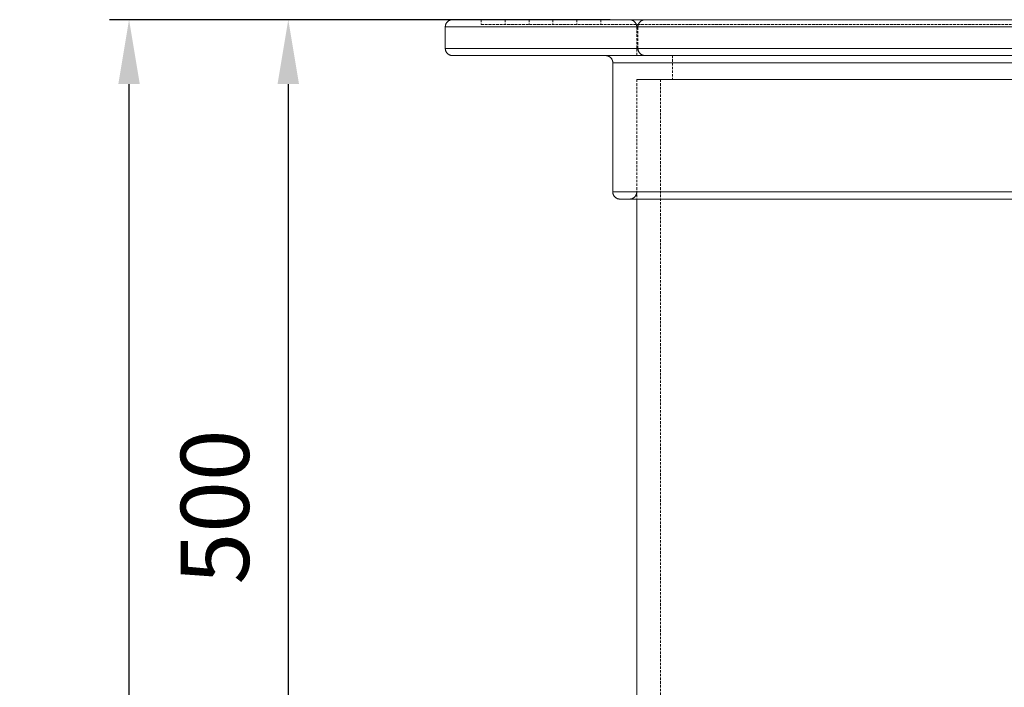
# Model space of a CAD drawing. Units: millimetres. Extents: x -136 to 3648, y -2208 to 260.
# Drawn here: x 144 to 649, y -148 to 194 of the extents above; entities that cross this region are included whole.
import ezdxf

# ---------------------------------------------------------------- set-up
doc = ezdxf.new("R2010")
doc.units = ezdxf.units.MM
doc.header["$PDSIZE"] = -1
doc.linetypes.add('HIDDEN', pattern=[1.905, 1.27, -0.635])
for name, color, linetype, lineweight in [('HIDDEN', 253, 'HIDDEN', 0), ('TANGENT EDGES', 7, 'Continuous', 0), ('VISIBLE', 7, 'Continuous', 0)]:
    doc.layers.add(name, color=color, linetype=linetype, lineweight=lineweight)
doc.styles.get("Standard").update_dxf_attribs({"font": 'arial.ttf'})
doc.dimstyles.new('ISO-25', dxfattribs={"dimtxt": 2.5, "dimasz": 2.5, "dimexe": 1.25, "dimexo": 0.625, "dimtad": 1, "dimdsep": 46, "dimtxsty": 'Standard', "dimcen": 2.5, "dimadec": 0, "dimazin": 2, "dimtfac": 1, "dimtmove": 0, "dimatfit": 3, "dimfxl": 0, "dimtolj": 1, "dimarcsym": 0})

# ---------------------------------------------------------------- blocks, each defined once
blk = doc.blocks.new('*D10')
at = {"color": 0, "lineweight": -2}
for p, q in [((446.95, 194.08), (271.96, 194.08)), ((281.96, 161.06), (281.96, -272.66)), ((450.64, -305.68), (271.96, -305.68))]:
    blk.add_line(p, q, dxfattribs=at)
at = {"color": 0}
for points in [[(276.46, 161.06), (287.47, 161.06), (281.96, 194.08)], [(276.46, -272.66), (287.47, -272.66), (281.96, -305.68)]]:
    blk.add_solid(points, dxfattribs=at)
at = {"layer": 'Defpoints', "color": 0}
for p in [(456.95, 194.08), (281.96, -305.68), (460.64, -305.68)]:
    blk.add_point(p, dxfattribs=at)
at = {"color": 0, "insert": (248.85, -55.8), "char_height": 35, "attachment_point": 5, "rotation": 90}
blk.add_mtext('500', dxfattribs=at)
blk = doc.blocks.new('*D11')
at = {"color": 0, "lineweight": -2}
for p, q in [((446.95, 194.08), (190.33, 194.08)), ((200.33, -747.95), (200.33, 161.06)), ((434.75, -780.97), (190.33, -780.97))]:
    blk.add_line(p, q, dxfattribs=at)
at = {"color": 0}
for points in [[(194.83, 161.06), (205.84, 161.06), (200.33, 194.08)], [(194.83, -747.95), (205.84, -747.95), (200.33, -780.97)]]:
    blk.add_solid(points, dxfattribs=at)
at = {"layer": 'Defpoints', "color": 0}
for p in [(200.33, 194.08), (456.95, 194.08), (444.75, -780.97)]:
    blk.add_point(p, dxfattribs=at)
at = {"color": 0, "insert": (167.22, -293.45), "char_height": 35, "attachment_point": 5, "rotation": 90}
blk.add_mtext('800', dxfattribs=at)

msp = doc.modelspace()

# ---------------------------------------------------------------- linework, layer by layer
at = {"layer": 'HIDDEN'}
for p, q in [((380.893, 194.075), (380.893, 191.622)), ((380.893, 194.075), (380.893, 191.622)), ((393.161, 194.075), (393.161, 191.622)), ((393.161, 194.075), (393.161, 191.622)), ((405.429, 194.075), (405.429, 191.622)), ((405.429, 194.075), (405.429, 191.622)), ((417.697, 194.075), (417.697, 191.622)), ((417.697, 194.075), (417.697, 191.622)), ((429.965, 194.075), (429.965, 191.622)), ((429.965, 194.075), (429.965, 191.622)), ((442.233, 194.075), (442.233, 191.622)), ((442.233, 194.075), (442.233, 191.622)), ((456.955, 194.075), (457.115, 194.072)), ((456.955, 194.075), (457.115, 194.072)), ((457.115, 194.072), (457.276, 194.061)), ((457.115, 194.072), (457.276, 194.061)), ((457.276, 194.061), (457.435, 194.044)), ((457.276, 194.061), (457.435, 194.044)), ((457.435, 194.044), (457.594, 194.019)), ((457.435, 194.044), (457.594, 194.019)), ((457.594, 194.019), (457.751, 193.988)), ((457.594, 194.019), (457.751, 193.988)), ((457.751, 193.988), (457.907, 193.95)), ((457.751, 193.988), (457.907, 193.95)), ((457.907, 193.95), (458.061, 193.905)), ((457.907, 193.95), (458.061, 193.905)), ((458.061, 193.905), (458.214, 193.853)), ((458.061, 193.905), (458.214, 193.853)), ((458.214, 193.853), (458.363, 193.795)), ((458.214, 193.853), (458.363, 193.795)), ((458.363, 193.795), (458.51, 193.73)), ((458.363, 193.795), (458.51, 193.73)), ((458.51, 193.73), (458.654, 193.66)), ((458.51, 193.73), (458.654, 193.66)), ((458.654, 193.66), (458.795, 193.582)), ((458.654, 193.66), (458.795, 193.582)), ((458.795, 193.582), (458.932, 193.499)), ((458.795, 193.582), (458.932, 193.499)), ((458.932, 193.499), (459.066, 193.41)), ((458.932, 193.499), (459.066, 193.41)), ((459.066, 193.41), (459.195, 193.315)), ((459.066, 193.41), (459.195, 193.315)), ((459.195, 193.315), (459.32, 193.214)), ((459.195, 193.315), (459.32, 193.214)), ((459.32, 193.214), (459.441, 193.108)), ((459.32, 193.214), (459.441, 193.108)), ((459.441, 193.108), (459.557, 192.997)), ((459.441, 193.108), (459.557, 192.997)), ((459.557, 192.997), (459.668, 192.881)), ((459.557, 192.997), (459.668, 192.881)), ((459.668, 192.881), (459.774, 192.761)), ((459.668, 192.881), (459.774, 192.761)), ((459.774, 192.761), (459.875, 192.635)), ((459.774, 192.761), (459.875, 192.635)), ((459.875, 192.635), (459.97, 192.506)), ((459.875, 192.635), (459.97, 192.506)), ((459.97, 192.506), (460.059, 192.372)), ((459.97, 192.506), (460.059, 192.372)), ((460.059, 192.372), (460.142, 192.235)), ((460.059, 192.372), (460.142, 192.235)), ((460.142, 192.235), (460.219, 192.094)), ((460.142, 192.235), (460.219, 192.094)), ((460.219, 192.094), (460.29, 191.95)), ((460.219, 192.094), (460.29, 191.95)), ((460.29, 191.95), (460.355, 191.803)), ((460.29, 191.95), (460.355, 191.803)), ((461.529, 191.803), (461.593, 191.95)), ((461.529, 191.803), (461.593, 191.95)), ((461.593, 191.95), (461.664, 192.094)), ((461.593, 191.95), (461.664, 192.094)), ((461.664, 192.094), (461.742, 192.235)), ((461.664, 192.094), (461.742, 192.235)), ((461.742, 192.235), (461.825, 192.372)), ((461.742, 192.235), (461.825, 192.372)), ((461.825, 192.372), (461.914, 192.506)), ((461.825, 192.372), (461.914, 192.506)), ((461.914, 192.506), (462.009, 192.635)), ((461.914, 192.506), (462.009, 192.635)), ((462.009, 192.635), (462.11, 192.761)), ((462.009, 192.635), (462.11, 192.761)), ((462.11, 192.761), (462.216, 192.881)), ((462.11, 192.761), (462.216, 192.881)), ((462.216, 192.881), (462.327, 192.997)), ((462.216, 192.881), (462.327, 192.997)), ((462.327, 192.997), (462.443, 193.108)), ((462.327, 192.997), (462.443, 193.108)), ((462.443, 193.108), (462.563, 193.214)), ((462.443, 193.108), (462.563, 193.214)), ((462.563, 193.214), (462.688, 193.315)), ((462.563, 193.214), (462.688, 193.315)), ((462.688, 193.315), (462.818, 193.41)), ((462.688, 193.315), (462.818, 193.41)), ((462.818, 193.41), (462.952, 193.499)), ((462.818, 193.41), (462.952, 193.499)), ((462.952, 193.499), (463.089, 193.582)), ((462.952, 193.499), (463.089, 193.582)), ((463.089, 193.582), (463.23, 193.66)), ((463.089, 193.582), (463.23, 193.66)), ((463.23, 193.66), (463.374, 193.73)), ((463.23, 193.66), (463.374, 193.73)), ((463.374, 193.73), (463.521, 193.795)), ((463.374, 193.73), (463.521, 193.795)), ((463.521, 193.795), (463.67, 193.853)), ((463.521, 193.795), (463.67, 193.853)), ((463.67, 193.853), (463.822, 193.905)), ((463.67, 193.853), (463.822, 193.905)), ((463.822, 193.905), (463.976, 193.95)), ((463.822, 193.905), (463.976, 193.95)), ((463.976, 193.95), (464.132, 193.988)), ((463.976, 193.95), (464.132, 193.988)), ((464.132, 193.988), (464.29, 194.019)), ((464.132, 193.988), (464.29, 194.019)), ((464.29, 194.019), (464.449, 194.044)), ((464.29, 194.019), (464.449, 194.044)), ((464.449, 194.044), (464.608, 194.061)), ((464.449, 194.044), (464.608, 194.061)), ((464.608, 194.061), (464.768, 194.072)), ((464.608, 194.061), (464.768, 194.072)), ((464.768, 194.072), (464.929, 194.075)), ((464.768, 194.072), (464.929, 194.075)), ((380.893, 191.622), (926.82, 191.622)), ((380.893, 191.622), (384.868, 191.622)), ((384.868, 191.622), (926.82, 191.622)), ((460.355, 191.803), (460.413, 191.654)), ((460.355, 191.803), (460.413, 191.654)), ((460.413, 191.654), (460.465, 191.502)), ((460.413, 191.654), (460.465, 191.502)), ((460.465, 191.502), (460.51, 191.347)), ((460.465, 191.502), (460.51, 191.347)), ((460.51, 191.347), (460.548, 191.192)), ((460.51, 191.347), (460.548, 191.192)), ((460.548, 191.192), (460.579, 191.034)), ((460.548, 191.192), (460.579, 191.034)), ((460.579, 191.034), (460.604, 190.875)), ((460.579, 191.034), (460.604, 190.875)), ((460.604, 190.875), (460.621, 190.716)), ((460.604, 190.875), (460.621, 190.716)), ((460.621, 190.716), (460.632, 190.555)), ((460.621, 190.716), (460.632, 190.555)), ((460.632, 190.555), (460.635, 190.395)), ((460.632, 190.555), (460.635, 190.395)), ((460.635, 190.395), (460.635, 175.673)), ((460.635, 190.395), (460.635, 175.673)), ((461.249, 190.395), (461.252, 190.555)), ((461.249, 190.395), (461.252, 190.555)), ((461.249, 179.354), (461.249, 190.395)), ((461.249, 179.354), (461.249, 190.395)), ((461.252, 190.555), (461.263, 190.716)), ((461.252, 190.555), (461.263, 190.716)), ((461.263, 190.716), (461.28, 190.875)), ((461.263, 190.716), (461.28, 190.875)), ((461.28, 190.875), (461.304, 191.034)), ((461.28, 190.875), (461.304, 191.034)), ((461.304, 191.034), (461.336, 191.192)), ((461.304, 191.034), (461.336, 191.192)), ((461.336, 191.192), (461.374, 191.347)), ((461.336, 191.192), (461.374, 191.347)), ((461.374, 191.347), (461.419, 191.502)), ((461.374, 191.347), (461.419, 191.502)), ((461.419, 191.502), (461.471, 191.654)), ((461.419, 191.502), (461.471, 191.654)), ((461.471, 191.654), (461.529, 191.803)), ((461.471, 191.654), (461.529, 191.803)), ((461.252, 179.193), (461.249, 179.354)), ((461.252, 179.193), (461.249, 179.354)), ((461.263, 179.033), (461.252, 179.193)), ((461.263, 179.033), (461.252, 179.193)), ((461.28, 178.873), (461.263, 179.033)), ((461.28, 178.873), (461.263, 179.033)), ((461.304, 178.715), (461.28, 178.873)), ((461.304, 178.715), (461.28, 178.873)), ((461.336, 178.557), (461.304, 178.715)), ((461.336, 178.557), (461.304, 178.715)), ((461.374, 178.401), (461.336, 178.557)), ((461.374, 178.401), (461.336, 178.557)), ((461.419, 178.247), (461.374, 178.401)), ((461.419, 178.247), (461.374, 178.401)), ((461.471, 178.095), (461.419, 178.247)), ((461.471, 178.095), (461.419, 178.247)), ((461.529, 177.945), (461.471, 178.095)), ((461.529, 177.945), (461.471, 178.095)), ((461.593, 177.798), (461.529, 177.945)), ((461.593, 177.798), (461.529, 177.945)), ((461.664, 177.654), (461.593, 177.798)), ((461.664, 177.654), (461.593, 177.798)), ((461.742, 177.514), (461.664, 177.654)), ((461.742, 177.514), (461.664, 177.654)), ((461.825, 177.376), (461.742, 177.514)), ((461.825, 177.376), (461.742, 177.514)), ((461.914, 177.243), (461.825, 177.376)), ((461.914, 177.243), (461.825, 177.376)), ((462.009, 177.113), (461.914, 177.243)), ((462.009, 177.113), (461.914, 177.243)), ((462.11, 176.988), (462.009, 177.113)), ((462.11, 176.988), (462.009, 177.113)), ((462.216, 176.867), (462.11, 176.988)), ((462.216, 176.867), (462.11, 176.988)), ((462.327, 176.751), (462.216, 176.867)), ((462.327, 176.751), (462.216, 176.867)), ((462.443, 176.64), (462.327, 176.751)), ((462.443, 176.64), (462.327, 176.751)), ((462.563, 176.534), (462.443, 176.64)), ((462.563, 176.534), (462.443, 176.64)), ((462.688, 176.434), (462.563, 176.534)), ((462.688, 176.434), (462.563, 176.534)), ((462.818, 176.339), (462.688, 176.434)), ((462.818, 176.339), (462.688, 176.434)), ((462.952, 176.25), (462.818, 176.339)), ((462.952, 176.25), (462.818, 176.339)), ((463.089, 176.167), (462.952, 176.25)), ((463.089, 176.167), (462.952, 176.25)), ((463.23, 176.089), (463.089, 176.167)), ((463.23, 176.089), (463.089, 176.167)), ((463.374, 176.018), (463.23, 176.089)), ((463.374, 176.018), (463.23, 176.089)), ((463.521, 175.953), (463.374, 176.018)), ((463.521, 175.953), (463.374, 176.018)), ((463.67, 175.895), (463.521, 175.953)), ((463.67, 175.895), (463.521, 175.953)), ((463.822, 175.844), (463.67, 175.895)), ((463.822, 175.844), (463.67, 175.895)), ((463.976, 175.799), (463.822, 175.844)), ((463.976, 175.799), (463.822, 175.844)), ((464.132, 175.761), (463.976, 175.799)), ((464.132, 175.761), (463.976, 175.799)), ((464.29, 175.729), (464.132, 175.761)), ((464.29, 175.729), (464.132, 175.761)), ((464.449, 175.705), (464.29, 175.729)), ((464.449, 175.705), (464.29, 175.729)), ((464.608, 175.687), (464.449, 175.705)), ((464.608, 175.687), (464.449, 175.705)), ((464.768, 175.677), (464.608, 175.687)), ((464.768, 175.677), (464.608, 175.687)), ((464.929, 175.673), (464.768, 175.677)), ((464.929, 175.673), (464.768, 175.677)), ((479.037, 175.673), (479.037, 163.405)), ((479.037, 175.673), (479.037, 163.405)), ((847.078, 163.405), (460.635, 163.405)), ((460.635, 163.405), (460.635, 102.065)), ((460.635, 163.405), (847.078, 163.405)), ((460.635, 163.405), (460.635, 105.746)), ((463.449, 163.405), (460.635, 163.405)), ((460.635, 163.405), (460.635, 105.746)), ((463.449, 163.405), (847.078, 163.405)), ((472.903, 163.405), (472.903, -490.691)), ((457.115, 102.069), (456.955, 102.065)), ((457.115, 102.069), (456.955, 102.065)), ((457.276, 102.079), (457.115, 102.069)), ((457.276, 102.079), (457.115, 102.069)), ((457.435, 102.097), (457.276, 102.079)), ((457.435, 102.097), (457.276, 102.079)), ((457.594, 102.121), (457.435, 102.097)), ((457.594, 102.121), (457.435, 102.097)), ((457.751, 102.153), (457.594, 102.121)), ((457.751, 102.153), (457.594, 102.121)), ((457.907, 102.191), (457.751, 102.153)), ((457.907, 102.191), (457.751, 102.153)), ((458.061, 102.235), (457.907, 102.191)), ((458.061, 102.235), (457.907, 102.191)), ((458.214, 102.287), (458.061, 102.235)), ((458.214, 102.287), (458.061, 102.235)), ((458.363, 102.345), (458.214, 102.287)), ((458.363, 102.345), (458.214, 102.287)), ((458.51, 102.41), (458.363, 102.345)), ((458.51, 102.41), (458.363, 102.345)), ((458.654, 102.481), (458.51, 102.41)), ((458.654, 102.481), (458.51, 102.41)), ((458.795, 102.558), (458.654, 102.481)), ((458.795, 102.558), (458.654, 102.481)), ((458.932, 102.642), (458.795, 102.558)), ((458.932, 102.642), (458.795, 102.558)), ((459.066, 102.731), (458.932, 102.642)), ((459.066, 102.731), (458.932, 102.642)), ((459.195, 102.826), (459.066, 102.731)), ((459.195, 102.826), (459.066, 102.731)), ((459.32, 102.926), (459.195, 102.826)), ((459.32, 102.926), (459.195, 102.826)), ((459.441, 103.032), (459.32, 102.926)), ((459.441, 103.032), (459.32, 102.926)), ((459.557, 103.143), (459.441, 103.032)), ((459.557, 103.143), (459.441, 103.032)), ((459.668, 103.259), (459.557, 103.143)), ((459.668, 103.259), (459.557, 103.143)), ((459.774, 103.38), (459.668, 103.259)), ((459.774, 103.38), (459.668, 103.259)), ((459.875, 103.505), (459.774, 103.38)), ((459.875, 103.505), (459.774, 103.38)), ((459.97, 103.635), (459.875, 103.505)), ((459.97, 103.635), (459.875, 103.505)), ((460.059, 103.768), (459.97, 103.635)), ((460.059, 103.768), (459.97, 103.635)), ((460.142, 103.905), (460.059, 103.768)), ((460.142, 103.905), (460.059, 103.768)), ((460.219, 104.046), (460.142, 103.905)), ((460.219, 104.046), (460.142, 103.905)), ((460.29, 104.19), (460.219, 104.046)), ((460.29, 104.19), (460.219, 104.046)), ((460.355, 104.337), (460.29, 104.19)), ((460.355, 104.337), (460.29, 104.19)), ((460.413, 104.487), (460.355, 104.337)), ((460.413, 104.487), (460.355, 104.337)), ((460.465, 104.639), (460.413, 104.487)), ((460.465, 104.639), (460.413, 104.487)), ((460.51, 104.793), (460.465, 104.639)), ((460.51, 104.793), (460.465, 104.639)), ((460.548, 104.949), (460.51, 104.793)), ((460.548, 104.949), (460.51, 104.793)), ((460.579, 105.106), (460.548, 104.949)), ((460.579, 105.106), (460.548, 104.949)), ((460.604, 105.265), (460.579, 105.106)), ((460.604, 105.265), (460.579, 105.106)), ((460.621, 105.425), (460.604, 105.265)), ((460.621, 105.425), (460.604, 105.265)), ((460.632, 105.585), (460.621, 105.425)), ((460.632, 105.585), (460.621, 105.425)), ((460.635, 105.746), (460.632, 105.585)), ((460.635, 105.746), (460.632, 105.585))]:
    msp.add_line(p, q, dxfattribs=at)
at = {"layer": 'TANGENT EDGES'}
for p, q in [((362.491, 190.395), (945.222, 190.395)), ((366.734, 190.395), (362.491, 190.395)), ((366.734, 190.395), (945.222, 190.395)), ((362.491, 179.354), (945.222, 179.354)), ((366.734, 179.354), (362.491, 179.354)), ((366.734, 179.354), (945.222, 179.354)), ((448.367, 171.993), (859.346, 171.993)), ((451.359, 171.993), (448.367, 171.993)), ((451.359, 171.993), (859.346, 171.993)), ((448.367, 105.746), (859.346, 105.746)), ((451.359, 105.746), (448.367, 105.746)), ((451.359, 105.746), (859.346, 105.746))]:
    msp.add_line(p, q, dxfattribs=at)
at = {"layer": 'VISIBLE'}
for p, q in [((362.771, 191.803), (362.836, 191.95)), ((362.771, 191.803), (362.836, 191.95)), ((362.836, 191.95), (362.907, 192.094)), ((362.836, 191.95), (362.907, 192.094)), ((362.907, 192.094), (362.984, 192.235)), ((362.907, 192.094), (362.984, 192.235)), ((362.984, 192.235), (363.067, 192.372)), ((362.984, 192.235), (363.067, 192.372)), ((363.067, 192.372), (363.157, 192.506)), ((363.067, 192.372), (363.157, 192.506)), ((363.157, 192.506), (363.252, 192.635)), ((363.157, 192.506), (363.252, 192.635)), ((363.252, 192.635), (363.352, 192.761)), ((363.252, 192.635), (363.352, 192.761)), ((363.352, 192.761), (363.458, 192.881)), ((363.352, 192.761), (363.458, 192.881)), ((363.458, 192.881), (363.569, 192.997)), ((363.458, 192.881), (363.569, 192.997)), ((363.569, 192.997), (363.685, 193.108)), ((363.569, 192.997), (363.685, 193.108)), ((363.685, 193.108), (363.806, 193.214)), ((363.685, 193.108), (363.806, 193.214)), ((363.806, 193.214), (363.931, 193.315)), ((363.806, 193.214), (363.931, 193.315)), ((363.931, 193.315), (364.06, 193.41)), ((363.931, 193.315), (364.06, 193.41)), ((364.06, 193.41), (364.194, 193.499)), ((364.06, 193.41), (364.194, 193.499)), ((364.194, 193.499), (364.331, 193.582)), ((364.194, 193.499), (364.331, 193.582)), ((364.331, 193.582), (364.472, 193.66)), ((364.331, 193.582), (364.472, 193.66)), ((364.472, 193.66), (364.616, 193.73)), ((364.472, 193.66), (364.616, 193.73)), ((364.616, 193.73), (364.763, 193.795)), ((364.616, 193.73), (364.763, 193.795)), ((364.763, 193.795), (364.913, 193.853)), ((364.763, 193.795), (364.913, 193.853)), ((364.913, 193.853), (365.065, 193.905)), ((364.913, 193.853), (365.065, 193.905)), ((365.065, 193.905), (365.219, 193.95)), ((365.065, 193.905), (365.219, 193.95)), ((365.219, 193.95), (365.375, 193.988)), ((365.219, 193.95), (365.375, 193.988)), ((365.375, 193.988), (365.532, 194.019)), ((365.375, 193.988), (365.532, 194.019)), ((365.532, 194.019), (365.691, 194.044)), ((365.532, 194.019), (365.691, 194.044)), ((365.691, 194.044), (365.851, 194.061)), ((365.691, 194.044), (365.851, 194.061)), ((365.851, 194.061), (366.011, 194.072)), ((365.851, 194.061), (366.011, 194.072)), ((366.011, 194.072), (366.171, 194.075)), ((366.011, 194.072), (366.171, 194.075)), ((366.171, 194.075), (941.541, 194.075)), ((370.361, 194.075), (366.171, 194.075)), ((370.361, 194.075), (941.541, 194.075)), ((362.491, 190.395), (362.495, 190.555)), ((362.491, 190.395), (362.495, 190.555)), ((362.491, 190.395), (362.491, 179.354)), ((362.491, 190.395), (362.491, 179.354)), ((362.495, 190.555), (362.505, 190.716)), ((362.495, 190.555), (362.505, 190.716)), ((362.505, 190.716), (362.523, 190.875)), ((362.505, 190.716), (362.523, 190.875)), ((362.523, 190.875), (362.547, 191.034)), ((362.523, 190.875), (362.547, 191.034)), ((362.547, 191.034), (362.578, 191.192)), ((362.547, 191.034), (362.578, 191.192)), ((362.578, 191.192), (362.616, 191.347)), ((362.578, 191.192), (362.616, 191.347)), ((362.616, 191.347), (362.661, 191.502)), ((362.616, 191.347), (362.661, 191.502)), ((362.661, 191.502), (362.713, 191.654)), ((362.661, 191.502), (362.713, 191.654)), ((362.713, 191.654), (362.771, 191.803)), ((362.713, 191.654), (362.771, 191.803)), ((362.495, 179.193), (362.491, 179.354)), ((362.495, 179.193), (362.491, 179.354)), ((362.505, 179.033), (362.495, 179.193)), ((362.505, 179.033), (362.495, 179.193)), ((362.523, 178.873), (362.505, 179.033)), ((362.523, 178.873), (362.505, 179.033)), ((362.547, 178.715), (362.523, 178.873)), ((362.547, 178.715), (362.523, 178.873)), ((362.578, 178.557), (362.547, 178.715)), ((362.578, 178.557), (362.547, 178.715)), ((362.616, 178.401), (362.578, 178.557)), ((362.616, 178.401), (362.578, 178.557)), ((362.661, 178.247), (362.616, 178.401)), ((362.661, 178.247), (362.616, 178.401)), ((362.713, 178.095), (362.661, 178.247)), ((362.713, 178.095), (362.661, 178.247)), ((362.771, 177.945), (362.713, 178.095)), ((362.771, 177.945), (362.713, 178.095)), ((362.836, 177.798), (362.771, 177.945)), ((362.836, 177.798), (362.771, 177.945)), ((362.907, 177.654), (362.836, 177.798)), ((362.907, 177.654), (362.836, 177.798)), ((362.984, 177.514), (362.907, 177.654)), ((362.984, 177.514), (362.907, 177.654)), ((363.067, 177.376), (362.984, 177.514)), ((363.067, 177.376), (362.984, 177.514)), ((363.157, 177.243), (363.067, 177.376)), ((363.157, 177.243), (363.067, 177.376)), ((363.252, 177.113), (363.157, 177.243)), ((363.252, 177.113), (363.157, 177.243)), ((363.352, 176.988), (363.252, 177.113)), ((363.352, 176.988), (363.252, 177.113)), ((363.458, 176.867), (363.352, 176.988)), ((363.458, 176.867), (363.352, 176.988)), ((363.569, 176.751), (363.458, 176.867)), ((363.569, 176.751), (363.458, 176.867)), ((363.685, 176.64), (363.569, 176.751)), ((363.685, 176.64), (363.569, 176.751)), ((363.806, 176.534), (363.685, 176.64)), ((363.806, 176.534), (363.685, 176.64)), ((363.931, 176.434), (363.806, 176.534)), ((363.931, 176.434), (363.806, 176.534)), ((364.06, 176.339), (363.931, 176.434)), ((364.06, 176.339), (363.931, 176.434)), ((364.194, 176.25), (364.06, 176.339)), ((364.194, 176.25), (364.06, 176.339)), ((364.331, 176.167), (364.194, 176.25)), ((364.331, 176.167), (364.194, 176.25)), ((364.472, 176.089), (364.331, 176.167)), ((364.472, 176.089), (364.331, 176.167)), ((364.616, 176.018), (364.472, 176.089)), ((364.616, 176.018), (364.472, 176.089)), ((364.763, 175.953), (364.616, 176.018)), ((364.763, 175.953), (364.616, 176.018)), ((364.913, 175.895), (364.763, 175.953)), ((364.913, 175.895), (364.763, 175.953)), ((365.065, 175.844), (364.913, 175.895)), ((365.065, 175.844), (364.913, 175.895)), ((365.219, 175.799), (365.065, 175.844)), ((365.219, 175.799), (365.065, 175.844)), ((365.375, 175.761), (365.219, 175.799)), ((365.375, 175.761), (365.219, 175.799)), ((365.532, 175.729), (365.375, 175.761)), ((365.532, 175.729), (365.375, 175.761)), ((365.691, 175.705), (365.532, 175.729)), ((365.691, 175.705), (365.532, 175.729)), ((365.851, 175.687), (365.691, 175.705)), ((365.851, 175.687), (365.691, 175.705)), ((366.011, 175.677), (365.851, 175.687)), ((366.011, 175.677), (365.851, 175.687)), ((366.171, 175.673), (366.011, 175.677)), ((366.171, 175.673), (366.011, 175.677)), ((366.171, 175.673), (941.541, 175.673)), ((370.361, 175.673), (366.171, 175.673)), ((370.361, 175.673), (941.541, 175.673)), ((444.687, 175.673), (444.847, 175.67)), ((444.687, 175.673), (444.847, 175.67)), ((444.847, 175.67), (445.008, 175.659)), ((444.847, 175.67), (445.008, 175.659)), ((445.008, 175.659), (445.167, 175.642)), ((445.008, 175.659), (445.167, 175.642)), ((445.167, 175.642), (445.326, 175.617)), ((445.167, 175.642), (445.326, 175.617)), ((445.326, 175.617), (445.483, 175.586)), ((445.326, 175.617), (445.483, 175.586)), ((445.483, 175.586), (445.639, 175.548)), ((445.483, 175.586), (445.639, 175.548)), ((445.639, 175.548), (445.793, 175.503)), ((445.639, 175.548), (445.793, 175.503)), ((445.793, 175.503), (445.946, 175.451)), ((445.793, 175.503), (445.946, 175.451)), ((445.946, 175.451), (446.095, 175.393)), ((445.946, 175.451), (446.095, 175.393)), ((446.095, 175.393), (446.242, 175.328)), ((446.095, 175.393), (446.242, 175.328)), ((446.242, 175.328), (446.386, 175.257)), ((446.242, 175.328), (446.386, 175.257)), ((446.386, 175.257), (446.527, 175.18)), ((446.386, 175.257), (446.527, 175.18)), ((446.527, 175.18), (446.664, 175.097)), ((446.527, 175.18), (446.664, 175.097)), ((446.664, 175.097), (446.798, 175.008)), ((446.664, 175.097), (446.798, 175.008)), ((446.798, 175.008), (446.927, 174.913)), ((446.798, 175.008), (446.927, 174.913)), ((446.927, 174.913), (447.052, 174.812)), ((446.927, 174.913), (447.052, 174.812)), ((447.052, 174.812), (447.173, 174.706)), ((447.052, 174.812), (447.173, 174.706)), ((447.173, 174.706), (447.289, 174.595)), ((447.173, 174.706), (447.289, 174.595)), ((447.289, 174.595), (447.4, 174.479)), ((447.289, 174.595), (447.4, 174.479)), ((447.4, 174.479), (447.506, 174.359)), ((447.4, 174.479), (447.506, 174.359)), ((447.506, 174.359), (447.607, 174.233)), ((447.506, 174.359), (447.607, 174.233)), ((447.607, 174.233), (447.702, 174.104)), ((447.607, 174.233), (447.702, 174.104)), ((447.702, 174.104), (447.791, 173.97)), ((447.702, 174.104), (447.791, 173.97)), ((447.791, 173.97), (447.874, 173.833)), ((447.791, 173.97), (447.874, 173.833)), ((447.874, 173.833), (447.951, 173.692)), ((447.874, 173.833), (447.951, 173.692)), ((447.951, 173.692), (448.022, 173.548)), ((447.951, 173.692), (448.022, 173.548)), ((448.022, 173.548), (448.087, 173.401)), ((448.022, 173.548), (448.087, 173.401)), ((448.087, 173.401), (448.145, 173.252)), ((448.087, 173.401), (448.145, 173.252)), ((448.145, 173.252), (448.197, 173.1)), ((448.145, 173.252), (448.197, 173.1)), ((448.197, 173.1), (448.242, 172.945)), ((448.197, 173.1), (448.242, 172.945)), ((448.242, 172.945), (448.28, 172.79)), ((448.242, 172.945), (448.28, 172.79)), ((448.28, 172.79), (448.311, 172.632)), ((448.28, 172.79), (448.311, 172.632)), ((448.311, 172.632), (448.336, 172.473)), ((448.311, 172.632), (448.336, 172.473)), ((448.336, 172.473), (448.353, 172.314)), ((448.336, 172.473), (448.353, 172.314)), ((448.353, 172.314), (448.364, 172.153)), ((448.353, 172.314), (448.364, 172.153)), ((448.364, 172.153), (448.367, 171.993)), ((448.364, 172.153), (448.367, 171.993)), ((448.367, 171.993), (448.367, 105.746)), ((448.367, 171.993), (448.367, 105.746)), ((448.371, 105.585), (448.367, 105.746)), ((448.371, 105.585), (448.367, 105.746)), ((448.381, 105.425), (448.371, 105.585)), ((448.381, 105.425), (448.371, 105.585)), ((448.399, 105.265), (448.381, 105.425)), ((448.399, 105.265), (448.381, 105.425)), ((448.423, 105.106), (448.399, 105.265)), ((448.423, 105.106), (448.399, 105.265)), ((448.454, 104.949), (448.423, 105.106)), ((448.454, 104.949), (448.423, 105.106)), ((448.493, 104.793), (448.454, 104.949)), ((448.493, 104.793), (448.454, 104.949)), ((448.538, 104.639), (448.493, 104.793)), ((448.538, 104.639), (448.493, 104.793)), ((448.589, 104.487), (448.538, 104.639)), ((448.589, 104.487), (448.538, 104.639)), ((448.647, 104.337), (448.589, 104.487)), ((448.647, 104.337), (448.589, 104.487)), ((448.712, 104.19), (448.647, 104.337)), ((448.712, 104.19), (448.647, 104.337)), ((448.783, 104.046), (448.712, 104.19)), ((448.783, 104.046), (448.712, 104.19)), ((448.86, 103.905), (448.783, 104.046)), ((448.86, 103.905), (448.783, 104.046)), ((448.944, 103.768), (448.86, 103.905)), ((448.944, 103.768), (448.86, 103.905)), ((449.033, 103.635), (448.944, 103.768)), ((449.033, 103.635), (448.944, 103.768)), ((449.128, 103.505), (449.033, 103.635)), ((449.128, 103.505), (449.033, 103.635)), ((449.228, 103.38), (449.128, 103.505)), ((449.228, 103.38), (449.128, 103.505)), ((449.334, 103.259), (449.228, 103.38)), ((449.334, 103.259), (449.228, 103.38)), ((449.445, 103.143), (449.334, 103.259)), ((449.445, 103.143), (449.334, 103.259)), ((449.561, 103.032), (449.445, 103.143)), ((449.561, 103.032), (449.445, 103.143)), ((449.682, 102.926), (449.561, 103.032)), ((449.682, 102.926), (449.561, 103.032)), ((449.807, 102.826), (449.682, 102.926)), ((449.807, 102.826), (449.682, 102.926)), ((449.937, 102.731), (449.807, 102.826)), ((449.937, 102.731), (449.807, 102.826)), ((450.07, 102.642), (449.937, 102.731)), ((450.07, 102.642), (449.937, 102.731)), ((450.207, 102.558), (450.07, 102.642)), ((450.207, 102.558), (450.07, 102.642)), ((450.348, 102.481), (450.207, 102.558)), ((450.348, 102.481), (450.207, 102.558)), ((450.492, 102.41), (450.348, 102.481)), ((450.492, 102.41), (450.348, 102.481)), ((450.639, 102.345), (450.492, 102.41)), ((450.639, 102.345), (450.492, 102.41)), ((450.789, 102.287), (450.639, 102.345)), ((450.789, 102.287), (450.639, 102.345)), ((450.941, 102.235), (450.789, 102.287)), ((450.941, 102.235), (450.789, 102.287)), ((451.095, 102.191), (450.941, 102.235)), ((451.095, 102.191), (450.941, 102.235)), ((451.251, 102.153), (451.095, 102.191)), ((451.251, 102.153), (451.095, 102.191)), ((451.408, 102.121), (451.251, 102.153)), ((451.408, 102.121), (451.251, 102.153)), ((451.567, 102.097), (451.408, 102.121)), ((451.567, 102.097), (451.408, 102.121)), ((451.727, 102.079), (451.567, 102.097)), ((451.727, 102.079), (451.567, 102.097)), ((451.887, 102.069), (451.727, 102.079)), ((451.887, 102.069), (451.727, 102.079)), ((452.048, 102.065), (451.887, 102.069)), ((452.048, 102.065), (451.887, 102.069)), ((452.048, 102.065), (855.665, 102.065)), ((454.986, 102.065), (452.048, 102.065)), ((454.986, 102.065), (855.665, 102.065)), ((460.635, 102.065), (460.635, -305.682))]:
    msp.add_line(p, q, dxfattribs=at)

# ---------------------------------------------------------------- dimensions: what is measured, and where the dimension line sits
for base, p1, p2, text, picture, middle in [((200.333, 194.075), (444.749, -780.973), (456.955, 194.075), '800', '*D11', (167.223, -293.449)), ((281.963, -305.682), (456.955, 194.075), (460.635, -305.682), '500', '*D10', (248.853, -55.803))]:
    dim = msp.add_linear_dim(base=base, p1=p1, p2=p2, angle=90, text=text, dimstyle='ISO-25', override={"dimscale": 10, "dimtxt": 3.5, "dimasz": 3.302, "dimexe": 1, "dimexo": 1, "dimgap": 1.524, "dimadec": 2})
    dim.commit()
    dim.dimension.update_dxf_attribs({"geometry": picture, "text_midpoint": middle})

doc.saveas('drawing.dxf')
